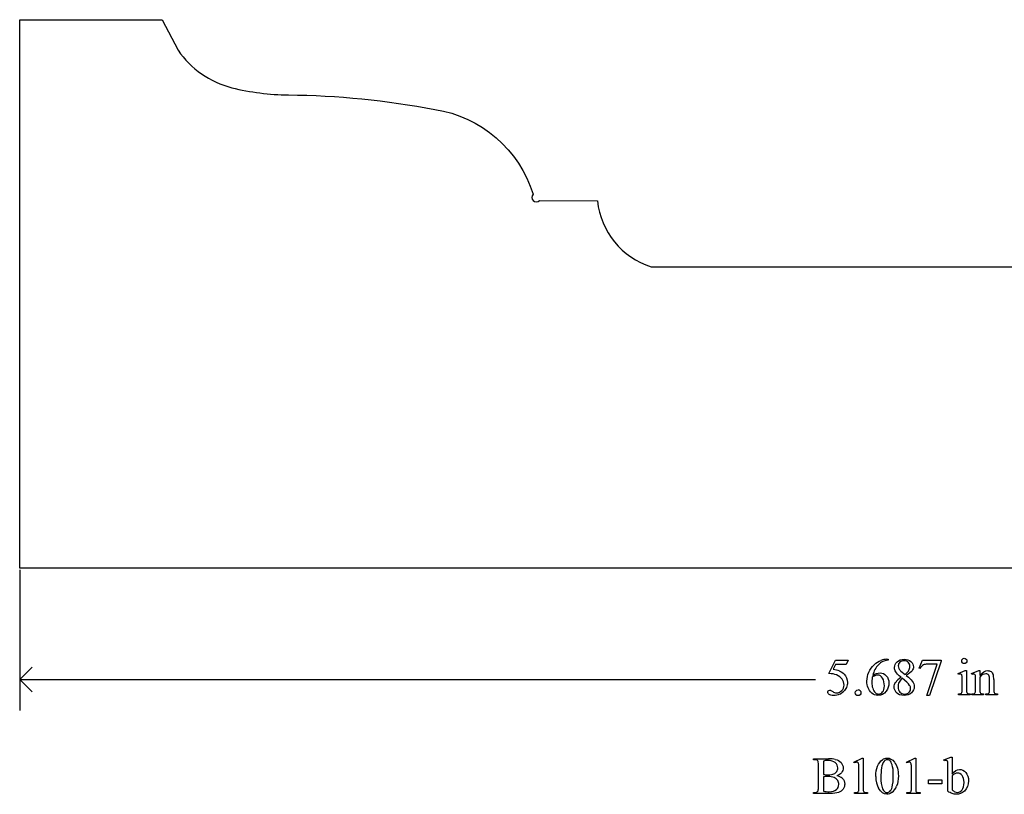
# Model space of a CAD drawing. Units: inches. Extents: x 0.21 to 8.54, y -2.47 to 4.75.
# Drawn here: x 1 to 4.14, y -2.47 to 0 of the extents above; entities that cross this region are included whole.
import ezdxf

# ---------------------------------------------------------------- set-up
doc = ezdxf.new("R2010")
doc.units = ezdxf.units.IN
doc.header["$MEASUREMENT"] = 0
doc.layers.add('MMB101-B v1_0', color=7, linetype='Continuous')

msp = doc.modelspace()

# ---------------------------------------------------------------- linework, layer by layer
at = {"layer": 'MMB101-B v1_0'}
for p, q in [((1.0001, 0), (1.4541, 0)), ((1.0002, -1.7498), (1.0001, 0)), ((1.4541, 0), (1.5053, -0.0975)), ((2.6585, -0.5772), (2.8434, -0.5783)), ((3.0144, -0.7885), (5.7195, -0.7885)), ((1, -1.7547), (1, -2.2037)), ((6.6872, -1.7499), (1.0002, -1.7498)), ((3.7662, -2.0404), (3.7709, -2.0404)), ((3.7709, -2.0404), (3.7709, -2.0434)), ((1, -2.1047), (1.0396, -2.0652)), ((3.5816, -2.0858), (3.6029, -2.0427)), ((3.6029, -2.0566), (3.5956, -2.0715)), ((3.6029, -2.0427), (3.6427, -2.0427)), ((3.6363, -2.0566), (3.6029, -2.0566)), ((3.6427, -2.0427), (3.6363, -2.0566)), ((3.8697, -2.069), (3.8804, -2.0427)), ((3.8721, -2.0699), (3.8697, -2.069)), ((3.8804, -2.0427), (3.94, -2.0427)), ((3.8938, -2.1561), (3.9269, -2.056)), ((3.9269, -2.056), (3.8964, -2.056)), ((3.94, -2.0458), (3.9029, -2.1561)), ((3.94, -2.0427), (3.94, -2.0458)), ((3.8112, -2.0779), (3.8247, -2.089)), ((3.9943, -2.0857), (4.0169, -2.0765)), ((3.9954, -2.0886), (3.9943, -2.0857)), ((4.0169, -2.0765), (4.0205, -2.0765)), ((4.0205, -2.0765), (4.0205, -2.1368)), ((4.037, -2.0857), (4.0596, -2.0765)), ((4.0382, -2.0886), (4.037, -2.0857)), ((4.0596, -2.0765), (4.0631, -2.0765)), ((4.0631, -2.0765), (4.0631, -2.0924)), ((4.0631, -2.0972), (4.0631, -2.1368)), ((1.0396, -2.1443), (1, -2.1047)), ((1, -2.1047), (3.5385, -2.1047)), ((4.0069, -2.1368), (4.0069, -2.1079)), ((4.0496, -2.1368), (4.0496, -2.1089)), ((4.0942, -2.1368), (4.0942, -2.1061)), ((4.1077, -2.1048), (4.1077, -2.1368)), ((3.9029, -2.1561), (3.8938, -2.1561)), ((3.9954, -2.1538), (3.9954, -2.1508)), ((4.0319, -2.1538), (3.9954, -2.1538)), ((4.0319, -2.1508), (4.0319, -2.1538)), ((4.0382, -2.1508), (4.0399, -2.1508)), ((4.0382, -2.1538), (4.0382, -2.1508)), ((4.0753, -2.1538), (4.0382, -2.1538)), ((4.0753, -2.1508), (4.0753, -2.1538)), ((4.0821, -2.1538), (4.0821, -2.1508)), ((4.0821, -2.1508), (4.0836, -2.1508)), ((4.1192, -2.1538), (4.0821, -2.1538)), ((4.1192, -2.1508), (4.1192, -2.1538)), ((3.6611, -2.3685), (3.6881, -2.3553)), ((3.6881, -2.3553), (3.6908, -2.3553)), ((3.6908, -2.3553), (3.6908, -2.4491)), ((3.8289, -2.3685), (3.8559, -2.3553)), ((3.8559, -2.3553), (3.8586, -2.3553)), ((3.8586, -2.3553), (3.8586, -2.4491)), ((3.9486, -2.3614), (3.9711, -2.3522)), ((3.9711, -2.3522), (3.9748, -2.3522)), ((3.9748, -2.3522), (3.9748, -2.4066)), ((3.5323, -2.3606), (3.5323, -2.3576)), ((3.5323, -2.3576), (3.5803, -2.3576)), ((3.5364, -2.3606), (3.5323, -2.3606)), ((3.5483, -2.4491), (3.5483, -2.3773)), ((3.564, -2.3649), (3.564, -2.4076)), ((3.6623, -2.371), (3.6611, -2.3685)), ((3.8301, -2.371), (3.8289, -2.3685)), ((3.9497, -2.3642), (3.9486, -2.3614)), ((3.9613, -2.4615), (3.9613, -2.3837)), ((3.564, -2.4151), (3.564, -2.4607)), ((3.6773, -2.4491), (3.6773, -2.3892)), ((3.8451, -2.4491), (3.8451, -2.3892)), ((3.9748, -2.4119), (3.9748, -2.4568)), ((3.8999, -2.4249), (3.9423, -2.4249)), ((3.8999, -2.4373), (3.8999, -2.4249)), ((3.9423, -2.4373), (3.8999, -2.4373)), ((3.9423, -2.4249), (3.9423, -2.4373)), ((3.5323, -2.4687), (3.5323, -2.4657)), ((3.5323, -2.4657), (3.5364, -2.4657)), ((3.5847, -2.4687), (3.5323, -2.4687)), ((3.663, -2.4687), (3.663, -2.4657)), ((3.7048, -2.4687), (3.663, -2.4687)), ((3.7048, -2.4657), (3.7048, -2.4687)), ((3.8308, -2.4687), (3.8308, -2.4657)), ((3.8726, -2.4687), (3.8308, -2.4687)), ((3.8726, -2.4657), (3.8726, -2.4687))]:
    msp.add_line(p, q, dxfattribs=at)
for centre, radius, start, end in [((1.7516, 0.0727), 0.2993, 214.6528, 255.5428), ((1.8633, 0.5407), 0.7805, 256.1791, 269.5651), ((2.6484, -0.567), 0.0144, 135.4171, 314.5575), ((3.089, -0.5532), 0.2469, 185.8337, 252.4071)]:
    msp.add_arc(centre, radius, start, end, dxfattribs=at)
at = {"layer": 'MMB101-B v1_0', "extrusion": (0, 0, -1)}
for centre, radius, start, end in [((-1.8274, -2.9212), 2.6816, 90.6402, 100.6846), ((-2.2628, -0.6745), 0.3934, 99.0269, 162.6063)]:
    msp.add_arc(centre, radius, start, end, dxfattribs=at)
at = {"layer": 'MMB101-B v1_0'}
for centre, major_axis, ratio, start_param, end_param in [((-0.0301, -11.8365), (3.8098, 9.7937), 0.057328, 0.022297, 0.049427), ((9.3064, -13.9665), (5.5595, -11.9126), 0.049794, 3.178721, 3.20142), ((34.3603, -18.7809), (30.6167, -16.7248), 0.021787, 3.109628, 3.125737), ((21.4231, -9.3448), (17.5425, -7.2839), 0.015179, 3.105053, 3.129695), ((26.0402, 2.5937), (22.2487, 4.719), 0.021011, 3.094192, 3.119583), ((-32.2665, 14.0678), (36.1081, -16.2007), 0.01092, 0.017463, 0.043117), ((-9.3283, -8.8771), (13.1661, 6.8067), 0.013648, 6.230995, 6.264093), ((3.0841, -4.3295), (-0.9196, -2.2415), 0.033377, 3.093308, 3.131056), ((0.7734, -9.0944), (-3.3149, -7.0064), 0.028267, 3.081918, 3.121968), ((1.7657, -8.9092), (2.3366, 6.8239), 0.023315, 6.215202, 6.254433), ((32.3015, 36.4225), (-28.5691, -38.5717), 0.023188, 6.266364, 6.280426), ((-0.7639, 5.1948), (-4.3837, 7.3441), 0.072545, 3.135081, 3.158723), ((-27.956, -70.5742), (31.6346, 68.4355), 0.010514, 6.279224, 6.288045), ((3.1415, -0.5979), (0.8613, -1.5519), 0.057489, 0.000449, 0.042848), ((3.0609, 1.7086), (0.9437, -3.8562), 0.017283, 0.022147, 0.070507), ((2.7353, 1.3122), (1.3106, -3.4615), 0.028423, 0.019646, 0.074931), ((4.927, 1.1296), (-0.8169, -3.2774), 0.019331, 6.205779, 6.258723), ((6.5955, -0.1336), (2.4858, 2.0144), 0.045133, 3.12924, 3.159115), ((-6.0581, -5.9243), (9.6718, 3.557), 0.027174, 0.04054, 0.073753), ((3.4297, -2.9821), (-0.4122, -0.6126), 0.077976, 3.067113, 3.134627), ((3.6303, -4.6503), (-0.2132, -2.278), 0.011376, 3.020663, 3.108067), ((4.2502, -2.1776), (0.6966, 0.224), 0.08162, 3.290621, 3.34058), ((-12.304, -10.479), (15.932, 8.0542), 0.030711, 0.011094, 0.038135), ((72.4418, 47.3386), (68.6979, 49.7962), 0.026383, 3.122471, 3.138595), ((2.4285, 1.3851), (1.1165, -3.8476), 0.02245, 0.019184, 0.077215), ((-8.3512, 26.8325), (-12.1294, 29.3), 0.028934, 3.148136, 3.170636), ((3.205, -2.187), (0.4711, -0.2747), 0.104114, 6.217282, 6.294298)]:
    msp.add_ellipse(centre, major_axis=major_axis, ratio=ratio, start_param=start_param, end_param=end_param, dxfattribs=at)
for points, knots in [([(3.7948, -2.0804), (3.7923, -2.0761), (3.791, -2.0715), (3.791, -2.0668), (3.791, -2.0596), (3.7938, -2.0534), (3.8049, -2.043), (3.8123, -2.0404), (3.8216, -2.0404), (3.8305, -2.0404), (3.8377, -2.0428), (3.8432, -2.0476)], [1, 1, 1, 1, 2, 2, 2, 3, 3, 4, 4, 4, 5, 5, 5, 5]), ([(4.0078, -2.0514), (4.0062, -2.0498), (4.0054, -2.0478), (4.0054, -2.0432), (4.0062, -2.0413), (4.0078, -2.0397)], [5, 5, 5, 5, 6, 6, 7, 7, 7, 7]), ([(4.0137, -2.0372), (4.016, -2.0372), (4.018, -2.038), (4.0196, -2.0397), (4.0212, -2.0413), (4.022, -2.0432), (4.022, -2.0478), (4.0212, -2.0498), (4.0196, -2.0514), (4.018, -2.0531), (4.016, -2.0539), (4.0137, -2.0539), (4.0114, -2.0539), (4.0095, -2.0531), (4.0078, -2.0514)], [0, 0, 0, 0, 1, 1, 1, 2, 2, 3, 3, 3, 4, 4, 4, 5, 5, 5, 5]), ([(3.7089, -2.0818), (3.7129, -2.0729), (3.7186, -2.0649), (3.7334, -2.051), (3.7405, -2.0464), (3.7472, -2.044)], [12, 12, 12, 12, 13, 13, 14, 14, 14, 14]), ([(3.7533, -2.0477), (3.7487, -2.0498), (3.7442, -2.0531), (3.7353, -2.062), (3.7316, -2.0669), (3.7287, -2.0724)], [1, 1, 1, 1, 2, 2, 3, 3, 3, 3]), ([(3.8081, -2.0499), (3.8046, -2.0532), (3.8029, -2.0569), (3.8029, -2.0613), (3.8029, -2.0641), (3.8036, -2.0669), (3.8051, -2.0698)], [5, 5, 5, 5, 6, 6, 6, 7, 7, 7, 7]), ([(3.8349, -2.05), (3.8317, -2.0467), (3.8273, -2.0451), (3.8217, -2.0451), (3.8162, -2.0451), (3.8116, -2.0467), (3.8081, -2.0499)], [3, 3, 3, 3, 4, 4, 4, 5, 5, 5, 5]), ([(3.8371, -2.0751), (3.8389, -2.0716), (3.8398, -2.0678), (3.8398, -2.0635), (3.8398, -2.0577), (3.8381, -2.0532), (3.8349, -2.05)], [1, 1, 1, 1, 2, 2, 2, 3, 3, 3, 3]), ([(3.8432, -2.0476), (3.8487, -2.0525), (3.8514, -2.0581), (3.8514, -2.0643), (3.8514, -2.0684), (3.8499, -2.0727), (3.847, -2.077)], [5, 5, 5, 5, 6, 6, 6, 7, 7, 7, 7]), ([(3.623, -2.14), (3.6278, -2.1352), (3.6302, -2.1293), (3.6302, -2.1224), (3.6302, -2.1157), (3.6281, -2.1094), (3.6238, -2.1036)], [14, 14, 14, 14, 15, 15, 15, 16, 16, 16, 16]), ([(3.63, -2.0876), (3.6373, -2.0951), (3.6409, -2.1038), (3.6409, -2.1139), (3.6409, -2.1197), (3.6397, -2.1251), (3.6373, -2.1301)], [1, 1, 1, 1, 2, 2, 2, 3, 3, 3, 3]), ([(3.7185, -2.1482), (3.7081, -2.1384), (3.7029, -2.1257), (3.7029, -2.1102), (3.7029, -2.1002), (3.7049, -2.0908), (3.7089, -2.0818)], [10, 10, 10, 10, 11, 11, 11, 12, 12, 12, 12]), ([(3.72, -2.0977), (3.719, -2.1051), (3.7185, -2.111), (3.7185, -2.1156), (3.7185, -2.1208), (3.7195, -2.1265), (3.7214, -2.1327)], [0, 0, 0, 0, 1, 1, 1, 2, 2, 2, 2]), ([(3.753, -2.101), (3.7493, -2.0942), (3.744, -2.0907), (3.7372, -2.0907), (3.7351, -2.0907), (3.7329, -2.0912), (3.7281, -2.0929), (3.7246, -2.0948), (3.72, -2.0977)], [7, 7, 7, 7, 8, 8, 8, 9, 9, 10, 10, 10, 10]), ([(3.7214, -2.0917), (3.7292, -2.0863), (3.7371, -2.0836), (3.745, -2.0836), (3.7526, -2.0836), (3.7592, -2.0867), (3.7648, -2.0928)], [4, 4, 4, 4, 5, 5, 5, 6, 6, 6, 6]), ([(3.73, -2.1473), (3.7328, -2.1499), (3.7362, -2.1511), (3.7402, -2.1511), (3.745, -2.1511), (3.7492, -2.1489), (3.7567, -2.1399), (3.7586, -2.1336), (3.7586, -2.1252), (3.7586, -2.1159), (3.7567, -2.1078), (3.753, -2.101)], [3, 3, 3, 3, 4, 4, 4, 5, 5, 6, 6, 6, 7, 7, 7, 7]), ([(3.7648, -2.0928), (3.7704, -2.0989), (3.7731, -2.1068), (3.7731, -2.1164), (3.7731, -2.1257), (3.7703, -2.1342), (3.7647, -2.1418)], [6, 6, 6, 6, 7, 7, 7, 8, 8, 8, 8]), ([(4.0044, -2.0884), (4.0036, -2.0877), (4.0024, -2.0874), (4.001, -2.0874), (3.9995, -2.0874), (3.9976, -2.0878), (3.9954, -2.0886)], [12, 12, 12, 12, 13, 13, 13, 14, 14, 14, 14]), ([(4.0471, -2.0885), (4.0463, -2.0877), (4.0451, -2.0874), (4.0437, -2.0874), (4.0422, -2.0874), (4.0403, -2.0878), (4.0382, -2.0886)], [32, 32, 32, 32, 33, 33, 33, 34, 34, 34, 34]), ([(4.0631, -2.0924), (4.0719, -2.0818), (4.0803, -2.0765), (4.0883, -2.0765), (4.0924, -2.0765), (4.0959, -2.0775), (4.0989, -2.0796)], [0, 0, 0, 0, 1, 1, 1, 2, 2, 2, 2]), ([(4.0915, -2.0912), (4.0897, -2.0881), (4.0868, -2.0866), (4.0825, -2.0866), (4.076, -2.0866), (4.0696, -2.0901), (4.0631, -2.0972)], [17, 17, 17, 17, 18, 18, 18, 19, 19, 19, 19]), ([(3.7968, -2.1458), (3.7921, -2.1405), (3.7898, -2.1347), (3.7898, -2.1284), (3.7898, -2.1235), (3.7914, -2.1187), (3.7947, -2.1138)], [13, 13, 13, 13, 14, 14, 14, 15, 15, 15, 15]), ([(3.8056, -2.1134), (3.8034, -2.1179), (3.8023, -2.1228), (3.8023, -2.128), (3.8023, -2.1351), (3.8042, -2.1407), (3.8081, -2.145)], [1, 1, 1, 1, 2, 2, 2, 3, 3, 3, 3]), ([(3.837, -2.1463), (3.8405, -2.143), (3.8423, -2.1389), (3.8423, -2.1342), (3.8423, -2.1302), (3.8413, -2.1267), (3.8392, -2.1236)], [5, 5, 5, 5, 6, 6, 6, 7, 7, 7, 7]), ([(3.8476, -2.1098), (3.8518, -2.1153), (3.8538, -2.1212), (3.8538, -2.1274), (3.8538, -2.1352), (3.8509, -2.1419), (3.8449, -2.1474)], [9, 9, 9, 9, 10, 10, 10, 11, 11, 11, 11]), ([(3.6163, -2.1512), (3.61, -2.1542), (3.6036, -2.1557), (3.597, -2.1557), (3.5903, -2.1557), (3.5855, -2.1546), (3.5794, -2.1501), (3.5779, -2.1476), (3.5779, -2.1448), (3.5779, -2.1433), (3.5785, -2.1419), (3.5798, -2.1408)], [5, 5, 5, 5, 6, 6, 6, 7, 7, 8, 8, 8, 9, 9, 9, 9]), ([(3.5798, -2.1408), (3.581, -2.1396), (3.5826, -2.139), (3.5845, -2.139), (3.5859, -2.139), (3.5872, -2.1392), (3.5882, -2.1397)], [9, 9, 9, 9, 10, 10, 10, 11, 11, 11, 11]), ([(3.5937, -2.143), (3.5978, -2.1459), (3.6019, -2.1473), (3.6061, -2.1473), (3.6125, -2.1473), (3.6181, -2.1449), (3.623, -2.14)], [12, 12, 12, 12, 13, 13, 13, 14, 14, 14, 14]), ([(3.6812, -2.1405), (3.6829, -2.1423), (3.6838, -2.1444), (3.6838, -2.1495), (3.6829, -2.1516), (3.6812, -2.1534), (3.6794, -2.1552), (3.6772, -2.1561), (3.6747, -2.1561), (3.6722, -2.1561), (3.6701, -2.1552), (3.6683, -2.1534), (3.6665, -2.1516), (3.6656, -2.1495), (3.6656, -2.147), (3.6656, -2.1444), (3.6665, -2.1422), (3.6683, -2.1405)], [1, 1, 1, 1, 2, 2, 3, 3, 3, 4, 4, 4, 5, 5, 5, 6, 6, 6, 7, 7, 7, 7]), ([(3.7647, -2.1418), (3.7579, -2.1511), (3.749, -2.1557), (3.7378, -2.1557), (3.7302, -2.1557), (3.7238, -2.1532), (3.7185, -2.1482)], [8, 8, 8, 8, 9, 9, 9, 10, 10, 10, 10]), ([(3.8449, -2.1474), (3.839, -2.153), (3.8312, -2.1557), (3.8215, -2.1557), (3.8109, -2.1557), (3.8027, -2.1524), (3.7968, -2.1458)], [11, 11, 11, 11, 12, 12, 12, 13, 13, 13, 13]), ([(3.8081, -2.145), (3.8119, -2.1492), (3.8168, -2.1513), (3.8228, -2.1513), (3.8287, -2.1513), (3.8334, -2.1496), (3.837, -2.1463)], [3, 3, 3, 3, 4, 4, 4, 5, 5, 5, 5]), ([(4.0205, -2.1368), (4.0205, -2.1415), (4.0209, -2.1446), (4.0222, -2.1477), (4.0232, -2.1489), (4.0259, -2.1504), (4.0284, -2.1508), (4.0319, -2.1508)], [0, 0, 0, 0, 1, 1, 2, 2, 3, 3, 3, 3]), ([(3.7523, -2.3606), (3.7573, -2.3571), (3.7623, -2.3553), (3.7676, -2.3553), (3.7761, -2.3553), (3.7838, -2.3597), (3.7905, -2.3683)], [2, 2, 2, 2, 3, 3, 3, 4, 4, 4, 4]), ([(3.602, -2.37), (3.5967, -2.3654), (3.589, -2.3631), (3.5788, -2.3631), (3.5733, -2.3631), (3.5684, -2.3637), (3.564, -2.3649)], [6, 6, 6, 6, 7, 7, 7, 8, 8, 8, 8]), ([(3.6018, -2.3596), (3.61, -2.3615), (3.6163, -2.365), (3.6206, -2.37), (3.6249, -2.375), (3.6271, -2.3808), (3.6271, -2.3873), (3.6271, -2.3928), (3.6254, -2.3978), (3.622, -2.4022)], [17, 17, 17, 17, 18, 18, 18, 19, 19, 19, 20, 20, 20, 20]), ([(3.6067, -2.3983), (3.6089, -2.3947), (3.6099, -2.3908), (3.6099, -2.3866), (3.6099, -2.3801), (3.6073, -2.3746), (3.602, -2.37)], [4, 4, 4, 4, 5, 5, 5, 6, 6, 6, 6]), ([(3.6744, -2.3697), (3.6734, -2.3689), (3.6722, -2.3685), (3.6707, -2.3685), (3.6687, -2.3685), (3.6659, -2.3694), (3.6623, -2.371)], [12, 12, 12, 12, 13, 13, 13, 14, 14, 14, 14]), ([(3.7314, -2.4138), (3.7314, -2.4011), (3.7333, -2.3902), (3.7409, -2.3719), (3.746, -2.3651), (3.7523, -2.3606)], [0, 0, 0, 0, 1, 1, 2, 2, 2, 2]), ([(3.7576, -2.3657), (3.7537, -2.3703), (3.751, -2.3774), (3.7481, -2.3968), (3.7474, -2.4064), (3.7474, -2.4159)], [9, 9, 9, 9, 10, 10, 11, 11, 11, 11]), ([(3.7756, -2.3634), (3.7734, -2.3616), (3.7707, -2.3607), (3.7675, -2.3607), (3.7638, -2.3607), (3.7605, -2.3624), (3.7576, -2.3657)], [7, 7, 7, 7, 8, 8, 8, 9, 9, 9, 9]), ([(3.7834, -2.4482), (3.7859, -2.4388), (3.7872, -2.4256), (3.7872, -2.4085), (3.7872, -2.3958), (3.7859, -2.3853), (3.7832, -2.3768)], [4, 4, 4, 4, 5, 5, 5, 6, 6, 6, 6]), ([(3.7905, -2.3683), (3.799, -2.3791), (3.8032, -2.3937), (3.8032, -2.4121), (3.8032, -2.425), (3.8014, -2.4359), (3.7977, -2.445)], [4, 4, 4, 4, 5, 5, 5, 6, 6, 6, 6]), ([(3.8422, -2.3697), (3.8412, -2.3689), (3.84, -2.3685), (3.8385, -2.3685), (3.8365, -2.3685), (3.8337, -2.3694), (3.8301, -2.371)], [12, 12, 12, 12, 13, 13, 13, 14, 14, 14, 14]), ([(3.9607, -2.368), (3.9603, -2.366), (3.9596, -2.3647), (3.9579, -2.3633), (3.9568, -2.3629), (3.9555, -2.3629), (3.9539, -2.3629), (3.952, -2.3634), (3.9497, -2.3642)], [9, 9, 9, 9, 10, 10, 11, 11, 11, 12, 12, 12, 12]), ([(3.5982, -2.4178), (3.5929, -2.4155), (3.5864, -2.4144), (3.5786, -2.4144), (3.5752, -2.4144), (3.5723, -2.4144), (3.5675, -2.4147), (3.5655, -2.4149), (3.564, -2.4151)], [5, 5, 5, 5, 6, 6, 6, 7, 7, 8, 8, 8, 8]), ([(3.571, -2.4085), (3.5736, -2.4086), (3.5764, -2.4087), (3.5795, -2.4087), (3.5875, -2.4087), (3.5935, -2.4079), (3.6015, -2.4044), (3.6046, -2.4018), (3.6067, -2.3983)], [1, 1, 1, 1, 2, 2, 2, 3, 3, 4, 4, 4, 4]), ([(3.9748, -2.4066), (3.9821, -2.3965), (3.9899, -2.3915), (3.9983, -2.3915), (4.006, -2.3915), (4.0128, -2.3947), (4.0185, -2.4013)], [0, 0, 0, 0, 1, 1, 1, 2, 2, 2, 2]), ([(3.9748, -2.4568), (3.9776, -2.4595), (3.9805, -2.4616), (3.9864, -2.4643), (3.9895, -2.465), (3.9926, -2.465), (3.9976, -2.465), (4.0022, -2.4623), (4.0108, -2.4514), (4.0129, -2.4434), (4.0129, -2.433), (4.0129, -2.4234), (4.0108, -2.416), (4.0065, -2.4108)], [0, 0, 0, 0, 1, 1, 2, 2, 2, 3, 3, 4, 4, 4, 5, 5, 5, 5]), ([(4.0065, -2.4108), (4.0022, -2.4057), (3.9973, -2.4031), (3.9919, -2.4031), (3.989, -2.4031), (3.9861, -2.4038), (3.9832, -2.4053)], [5, 5, 5, 5, 6, 6, 6, 7, 7, 7, 7]), ([(4.0185, -2.4013), (4.0242, -2.4079), (4.0271, -2.4169), (4.0271, -2.4283), (4.0271, -2.4417), (4.0227, -2.4524), (4.0138, -2.4605)], [2, 2, 2, 2, 3, 3, 3, 4, 4, 4, 4]), ([(3.6054, -2.4562), (3.6106, -2.4518), (3.6132, -2.4463), (3.6132, -2.4397), (3.6132, -2.4354), (3.612, -2.4312), (3.6097, -2.4273)], [2, 2, 2, 2, 3, 3, 3, 4, 4, 4, 4]), ([(3.6243, -2.4199), (3.6296, -2.4249), (3.6322, -2.4311), (3.6322, -2.4383), (3.6322, -2.4438), (3.6305, -2.4491), (3.627, -2.4542)], [1, 1, 1, 1, 2, 2, 2, 3, 3, 3, 3]), ([(3.841, -2.4643), (3.8425, -2.4635), (3.8436, -2.4625), (3.8448, -2.4598), (3.8451, -2.4558), (3.8451, -2.4491)], [7, 7, 7, 7, 8, 8, 9, 9, 9, 9]), ([(3.564, -2.4607), (3.5704, -2.4622), (3.5766, -2.4629), (3.5828, -2.4629), (3.5927, -2.4629), (3.6002, -2.4607), (3.6054, -2.4562)], [0, 0, 0, 0, 1, 1, 1, 2, 2, 2, 2]), ([(3.627, -2.4542), (3.6235, -2.4592), (3.6187, -2.4629), (3.6065, -2.4676), (3.5972, -2.4687), (3.5847, -2.4687)], [3, 3, 3, 3, 4, 4, 5, 5, 5, 5]), ([(3.7834, -2.4646), (3.7777, -2.4687), (3.7721, -2.4707), (3.7668, -2.4707), (3.7562, -2.4707), (3.7473, -2.4644), (3.7403, -2.4519)], [7, 7, 7, 7, 8, 8, 8, 9, 9, 9, 9]), ([(3.7531, -2.4533), (3.7562, -2.4615), (3.7608, -2.4655), (3.767, -2.4655), (3.77, -2.4655), (3.773, -2.4642), (3.7762, -2.4616)], [1, 1, 1, 1, 2, 2, 2, 3, 3, 3, 3]), ([(4.0138, -2.4605), (4.0062, -2.4675), (3.9978, -2.471), (3.9884, -2.471), (3.984, -2.471), (3.9796, -2.4702), (3.9751, -2.4686)], [4, 4, 4, 4, 5, 5, 5, 6, 6, 6, 6])]:
    msp.add_open_spline(points, degree=3, knots=knots, dxfattribs=at)
for points in [[(4.0078, -2.0397), (4.0094, -2.038), (4.0114, -2.0372), (4.0137, -2.0372)], [(3.5956, -2.0715), (3.6101, -2.0736), (3.6215, -2.079), (3.63, -2.0876)], [(3.8051, -2.0698), (3.8065, -2.0726), (3.8086, -2.0753), (3.8112, -2.0779)], [(3.8832, -2.0582), (3.8786, -2.0607), (3.8749, -2.0646), (3.8721, -2.0699)], [(3.6059, -2.0901), (3.5999, -2.0876), (3.5918, -2.0862), (3.5816, -2.0858)], [(3.6238, -2.1036), (3.6194, -2.0978), (3.6135, -2.0933), (3.6059, -2.0901)], [(3.8118, -2.0978), (3.803, -2.0906), (3.7974, -2.0848), (3.7948, -2.0804)], [(3.8157, -2.1009), (3.8111, -2.1047), (3.8078, -2.1089), (3.8056, -2.1134)], [(3.847, -2.077), (3.844, -2.0813), (3.8379, -2.0864), (3.8285, -2.0922)], [(3.8285, -2.0922), (3.8381, -2.0997), (3.8445, -2.1055), (3.8476, -2.1098)], [(4.0069, -2.1079), (4.0069, -2.0997), (4.0067, -2.0945), (4.0062, -2.0921)], [(4.049, -2.0925), (4.0486, -2.0905), (4.048, -2.0892), (4.0471, -2.0885)], [(4.0496, -2.1089), (4.0496, -2.0999), (4.0494, -2.0944), (4.049, -2.0925)], [(4.0989, -2.0796), (4.1018, -2.0816), (4.1042, -2.085), (4.1059, -2.0897)], [(3.6373, -2.1301), (3.6349, -2.1351), (3.632, -2.1393), (3.6284, -2.1428)], [(3.5882, -2.1397), (3.5893, -2.1401), (3.5911, -2.1412), (3.5937, -2.143)], [(3.6683, -2.1405), (3.6701, -2.1387), (3.6722, -2.1379), (3.6747, -2.1379)], [(3.9954, -2.1508), (3.9991, -2.1508), (4.0016, -2.1505), (4.0028, -2.1497)], [(4.0399, -2.1508), (4.0437, -2.1508), (4.0463, -2.1498), (4.0476, -2.1479)], [(4.0631, -2.1368), (4.0631, -2.1419), (4.0634, -2.145), (4.064, -2.1462)], [(4.064, -2.1462), (4.0648, -2.1478), (4.0658, -2.149), (4.0672, -2.1497)], [(4.0672, -2.1497), (4.0685, -2.1504), (4.0712, -2.1508), (4.0753, -2.1508)], [(4.0836, -2.1508), (4.0871, -2.1508), (4.0896, -2.1503), (4.0909, -2.1492)], [(4.0909, -2.1492), (4.0923, -2.1481), (4.0933, -2.1466), (4.0939, -2.1445)], [(4.0939, -2.1445), (4.0941, -2.1437), (4.0942, -2.1411), (4.0942, -2.1368)], [(4.1118, -2.1497), (4.1131, -2.1504), (4.1156, -2.1508), (4.1192, -2.1508)], [(3.5459, -2.3642), (3.5438, -2.3618), (3.5406, -2.3606), (3.5364, -2.3606)], [(3.5483, -2.3773), (3.5483, -2.3704), (3.5475, -2.366), (3.5459, -2.3642)], [(3.6765, -2.3736), (3.6761, -2.3718), (3.6754, -2.3706), (3.6744, -2.3697)], [(3.6773, -2.3892), (3.6773, -2.3811), (3.677, -2.3759), (3.6765, -2.3736)], [(3.7832, -2.3768), (3.7813, -2.3705), (3.7787, -2.366), (3.7756, -2.3634)], [(3.9613, -2.3837), (3.9613, -2.3752), (3.9611, -2.37), (3.9607, -2.368)], [(3.6097, -2.4273), (3.6073, -2.4233), (3.6035, -2.4201), (3.5982, -2.4178)], [(3.622, -2.4022), (3.6186, -2.4066), (3.6136, -2.4099), (3.607, -2.412)], [(3.7474, -2.4159), (3.7474, -2.4312), (3.7493, -2.4436), (3.7531, -2.4533)], [(3.9832, -2.4053), (3.981, -2.4064), (3.9782, -2.4086), (3.9748, -2.4119)], [(3.6764, -2.4611), (3.677, -2.4598), (3.6773, -2.4558), (3.6773, -2.4491)], [(3.6908, -2.4491), (3.6908, -2.4554), (3.6911, -2.4592), (3.6916, -2.4608)], [(3.7762, -2.4616), (3.7794, -2.4589), (3.7818, -2.4545), (3.7834, -2.4482)], [(3.8586, -2.4491), (3.8586, -2.4554), (3.8589, -2.4592), (3.8594, -2.4608)], [(3.5364, -2.4657), (3.5411, -2.4657), (3.5444, -2.4642), (3.5464, -2.4613)], [(3.663, -2.4657), (3.6683, -2.4656), (3.6717, -2.4651), (3.6732, -2.4643)], [(3.6916, -2.4608), (3.6921, -2.4623), (3.6932, -2.4635), (3.6948, -2.4643)], [(3.6948, -2.4643), (3.6965, -2.4651), (3.6998, -2.4656), (3.7048, -2.4657)], [(3.8308, -2.4657), (3.8361, -2.4656), (3.8395, -2.4651), (3.841, -2.4643)], [(3.8594, -2.4608), (3.8599, -2.4623), (3.861, -2.4635), (3.8626, -2.4643)], [(3.8626, -2.4643), (3.8643, -2.4651), (3.8676, -2.4656), (3.8726, -2.4657)], [(3.9751, -2.4686), (3.9706, -2.4671), (3.966, -2.4647), (3.9613, -2.4615)]]:
    msp.add_open_spline(points, degree=3, dxfattribs=at)

doc.saveas('drawing.dxf')
